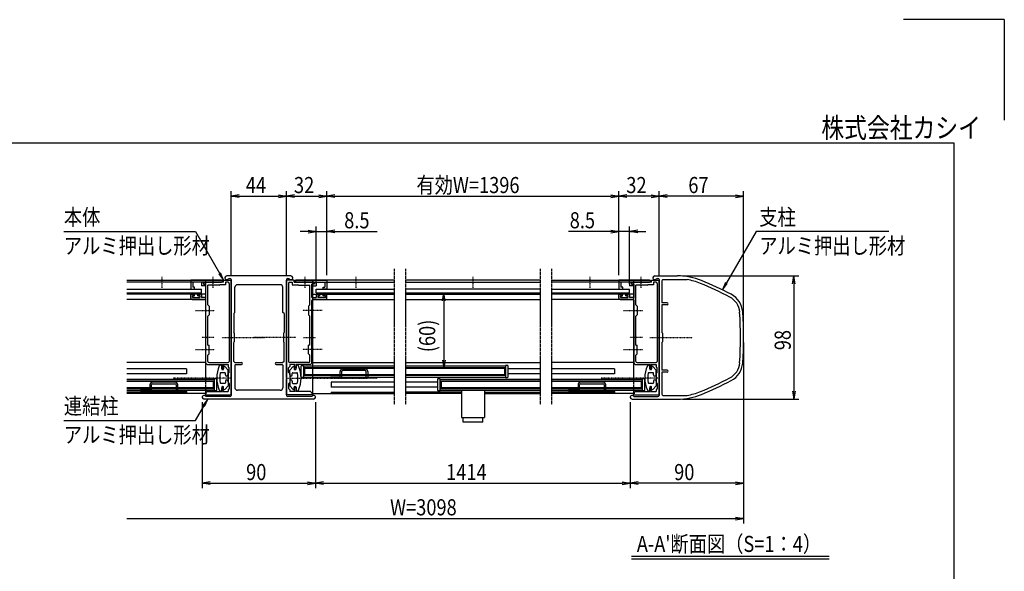
# Model space of a CAD drawing. Extents: x -96 to 16744, y -167 to 11753.
# Drawn here: x 8923 to 16744, y 7366 to 11753 of the extents above; entities that cross this region are included whole.
import ezdxf
from ezdxf.enums import TextEntityAlignment as Align

# ---------------------------------------------------------------- set-up
doc = ezdxf.new("R2010")
doc.units = 0
for name, pattern in [('ACANSTGL', [0.118, 0.079, -0.039]), ('DASHED2', [9.525, 6.35, -3.175]), ('PHANTOM2', [31.75, 15.875, -3.175, 3.175, -3.175, 3.175, -3.175])]:
    doc.linetypes.add(name, pattern=pattern)
for name, color, linetype in [('AM_0', 7, 'CONTINUOUS'), ('AM_5', 3, 'CONTINUOUS'), ('AM_6', 2, 'CONTINUOUS'), ('AM_7', 4, 'ACANSTGL'), ('AM_BOR', 7, 'CONTINUOUS'), ('CONT_S_4', 4, 'CONTINUOUS')]:
    doc.layers.add(name, color=color, linetype=linetype)
doc.styles.add('Font_0', font='MS Gothic.ttf')

msp = doc.modelspace()

# ---------------------------------------------------------------- linework, layer by layer
at = {"layer": 'AM_0'}
for p, q in [((11077.7, 9715.2), (10567.7, 9715.2)), ((13967.7, 9715.2), (14148.5, 9715.2)), ((9773.5, 9680.2), (10532.7, 9680.2)), ((10532.7, 9665.2), (9773.5, 9665.2)), ((10525.2, 9680.2), (10282.7, 9680.2)), ((10282.7, 9680.2), (10282.7, 9610.2)), ((10367.7, 9665.2), (10297.7, 9665.2)), ((10297.7, 9665.2), (10297.7, 9625.2)), ((10312.7, 9625.2), (10297.7, 9625.2)), ((10312.7, 9610.2), (10312.7, 9625.2)), ((10367.7, 9665.2), (10367.7, 9635.2)), ((10397.7, 9635.2), (10367.7, 9635.2)), ((10453.1, 9665.2), (10382.7, 9665.2)), ((10382.7, 9655.2), (10382.7, 9665.2)), ((10382.7, 9665.2), (10453.1, 9665.2)), ((10382.7, 9665.2), (10382.7, 9650.2)), ((10382.7, 9655.2), (10402.7, 9649.9)), ((10382.7, 9650.2), (10397.7, 9646.2)), ((10397.7, 9680.2), (10397.7, 8894.7)), ((10397.7, 9646.2), (10397.7, 9635.2)), ((10402.7, 9543.2), (10402.7, 9649.9)), ((10507.7, 9640.2), (10417.7, 9640.2)), ((10417.7, 9485.2), (10417.7, 9640.2)), ((10542.7, 9665.2), (10462.3, 9665.2)), ((10462.3, 9665.2), (10525.2, 9665.2)), ((10507.7, 9640.2), (10512.7, 9645.2)), ((10557.7, 9645.2), (10512.7, 9645.2)), ((10532.7, 9665.2), (10532.7, 9680.2)), ((10542.7, 9680.2), (10602.7, 9680.2)), ((10542.7, 9665.2), (10542.7, 9680.2)), ((10557.7, 9665.2), (10557.7, 9645.2)), ((10577.7, 9665.2), (10557.7, 9665.2)), ((10581.9, 9695.2), (10592.7, 9695.2)), ((10587.7, 9655.2), (10587.7, 9035.2)), ((10602.7, 9685.2), (10602.7, 9229.8)), ((10602.7, 8907.3), (10602.7, 9680.2)), ((10632.7, 9425.2), (10632.7, 9625.2)), ((10992.7, 9645.2), (10652.7, 9645.2)), ((11012.7, 9425.2), (11012.7, 9625.2)), ((11042.7, 9685.2), (11042.7, 9229.8)), ((11042.7, 8907.3), (11042.7, 9680.2)), ((11102.7, 9680.2), (11042.7, 9680.2)), ((11052.7, 9695.2), (11063.6, 9695.2)), ((11057.7, 9655.2), (11057.7, 9035.2)), ((11067.7, 9665.2), (11087.7, 9665.2)), ((11087.7, 9665.2), (11087.7, 9645.2)), ((11087.7, 9645.2), (11132.7, 9645.2)), ((11102.7, 9665.2), (11102.7, 9680.2)), ((11102.7, 9665.2), (11183.1, 9665.2)), ((11112.7, 9665.2), (11112.7, 9680.2)), ((11897.2, 9680.2), (11112.7, 9680.2)), ((11112.7, 9665.2), (11897.2, 9665.2)), ((11120.2, 9680.2), (11362.7, 9680.2)), ((11183.1, 9665.2), (11120.2, 9665.2)), ((11137.7, 9640.2), (11132.7, 9645.2)), ((11137.7, 9640.2), (11227.7, 9640.2)), ((11192.3, 9665.2), (11262.7, 9665.2)), ((11262.7, 9665.2), (11192.3, 9665.2)), ((11227.7, 9485.2), (11227.7, 9640.2)), ((11262.7, 9655.2), (11242.7, 9649.9)), ((11242.7, 9543.2), (11242.7, 9649.9)), ((11247.7, 9680.2), (11247.7, 8780.2)), ((11262.7, 9650.2), (11247.7, 9646.2)), ((11247.7, 9646.2), (11247.7, 9635.2)), ((11247.7, 9635.2), (11277.7, 9635.2)), ((11262.7, 9655.2), (11262.7, 9665.2)), ((11262.7, 9665.2), (11262.7, 9650.2)), ((11277.7, 9665.2), (11347.7, 9665.2)), ((11277.7, 9665.2), (11277.7, 9635.2)), ((11332.7, 9610.2), (11332.7, 9625.2)), ((11332.7, 9625.2), (11347.7, 9625.2)), ((11347.7, 9665.2), (11347.7, 9625.2)), ((11362.7, 9680.2), (11362.7, 9610.2)), ((13058.2, 9680.2), (11986.9, 9680.2)), ((11986.9, 9665.2), (13058.2, 9665.2)), ((13148.2, 9680.2), (13932.7, 9680.2)), ((13932.7, 9665.2), (13148.2, 9665.2)), ((13925.2, 9680.2), (13682.7, 9680.2)), ((13682.7, 9680.2), (13682.7, 9610.2)), ((13767.7, 9665.2), (13697.7, 9665.2)), ((13697.7, 9665.2), (13697.7, 9625.2)), ((13712.7, 9625.2), (13697.7, 9625.2)), ((13712.7, 9610.2), (13712.7, 9625.2)), ((13767.7, 9665.2), (13767.7, 9635.2)), ((13797.7, 9635.2), (13767.7, 9635.2)), ((13853.1, 9665.2), (13782.7, 9665.2)), ((13782.7, 9655.2), (13782.7, 9665.2)), ((13782.7, 9665.2), (13853.1, 9665.2)), ((13782.7, 9665.2), (13782.7, 9650.2)), ((13782.7, 9655.2), (13802.7, 9649.9)), ((13782.7, 9650.2), (13797.7, 9646.2)), ((13797.7, 9680.2), (13797.7, 8894.7)), ((13797.7, 9646.2), (13797.7, 9635.2)), ((13802.7, 9543.2), (13802.7, 9649.9)), ((13907.7, 9640.2), (13817.7, 9640.2)), ((13817.7, 9485.2), (13817.7, 9640.2)), ((13942.7, 9665.2), (13862.3, 9665.2)), ((13862.3, 9665.2), (13925.2, 9665.2)), ((13907.7, 9640.2), (13912.7, 9645.2)), ((13957.7, 9645.2), (13912.7, 9645.2)), ((13932.7, 9665.2), (13932.7, 9680.2)), ((13942.7, 9680.2), (14002.7, 9680.2)), ((13942.7, 9665.2), (13942.7, 9680.2)), ((13957.7, 9665.2), (13957.7, 9645.2)), ((13977.7, 9665.2), (13957.7, 9665.2)), ((13981.9, 9695.2), (13992.7, 9695.2)), ((13987.7, 9655.2), (13987.7, 9035.2)), ((14002.7, 9685.2), (14002.7, 9229.8)), ((14002.7, 8907.3), (14002.7, 9680.2)), ((14022.7, 9675.2), (14022.7, 9500.2)), ((14032.7, 9685.2), (14223.8, 9685.2)), ((9773.5, 9610.2), (10367.7, 9610.2)), ((9773.5, 9580.2), (10367.7, 9580.2)), ((10397.7, 9570.2), (9773.5, 9570.2)), ((10282.7, 9610.2), (10312.7, 9610.2)), ((10282.7, 9538.2), (10282.7, 9565.2)), ((10287.7, 9570.2), (10304.7, 9570.2)), ((10294.7, 9558.2), (10309.7, 9558.2)), ((10294.7, 9543.2), (10294.7, 9558.2)), ((10294.7, 9543.2), (10354.7, 9543.2)), ((10309.7, 9558.2), (10309.7, 9565.2)), ((10339.7, 9558.2), (10339.7, 9565.2)), ((10354.7, 9558.2), (10339.7, 9558.2)), ((10361.7, 9570.2), (10344.7, 9570.2)), ((10354.7, 9558.2), (10354.7, 9543.2)), ((10366.7, 9565.2), (10366.7, 9543.2)), ((10402.7, 9543.2), (10366.7, 9543.2)), ((10367.7, 9580.2), (10367.7, 9610.2)), ((11242.7, 9543.2), (11278.7, 9543.2)), ((11247.7, 9570.2), (11897.2, 9570.2)), ((11277.7, 9580.2), (11277.7, 9610.2)), ((11277.7, 9610.2), (11897.2, 9610.2)), ((11277.7, 9580.2), (11897.2, 9580.2)), ((11278.7, 9565.2), (11278.7, 9543.2)), ((11283.7, 9570.2), (11300.7, 9570.2)), ((11290.7, 9558.2), (11305.7, 9558.2)), ((11290.7, 9558.2), (11290.7, 9543.2)), ((11350.7, 9543.2), (11290.7, 9543.2)), ((11305.7, 9558.2), (11305.7, 9565.2)), ((11362.7, 9610.2), (11332.7, 9610.2)), ((11335.7, 9558.2), (11335.7, 9565.2)), ((11350.7, 9558.2), (11335.7, 9558.2)), ((11357.7, 9570.2), (11340.7, 9570.2)), ((11350.7, 9543.2), (11350.7, 9558.2)), ((11362.7, 9538.2), (11362.7, 9565.2)), ((13058.2, 9610.2), (11986.9, 9610.2)), ((11986.9, 9580.2), (13058.2, 9580.2)), ((11986.9, 9570.2), (13058.2, 9570.2)), ((13148.2, 9610.2), (13767.7, 9610.2)), ((13148.2, 9580.2), (13767.7, 9580.2)), ((13797.7, 9570.2), (13148.2, 9570.2)), ((13682.7, 9610.2), (13712.7, 9610.2)), ((13682.7, 9538.2), (13682.7, 9565.2)), ((13687.7, 9570.2), (13704.7, 9570.2)), ((13694.7, 9558.2), (13709.7, 9558.2)), ((13694.7, 9543.2), (13694.7, 9558.2)), ((13694.7, 9543.2), (13754.7, 9543.2)), ((13709.7, 9558.2), (13709.7, 9565.2)), ((13739.7, 9558.2), (13739.7, 9565.2)), ((13754.7, 9558.2), (13739.7, 9558.2)), ((13761.7, 9570.2), (13744.7, 9570.2)), ((13754.7, 9558.2), (13754.7, 9543.2)), ((13766.7, 9565.2), (13766.7, 9543.2)), ((13802.7, 9543.2), (13766.7, 9543.2)), ((13767.7, 9580.2), (13767.7, 9610.2)), ((10397.7, 9528.2), (9773.5, 9528.2)), ((10292.7, 9528.2), (10392.7, 9528.2)), ((10402.7, 9444.8), (10402.7, 9518.2)), ((10417.7, 9485.2), (10427.7, 9475.2)), ((10427.7, 9475.2), (10427.7, 9405.2)), ((11227.7, 9485.2), (11217.7, 9475.2)), ((11217.7, 9475.2), (11217.7, 9405.2)), ((11242.7, 9444.8), (11242.7, 9518.2)), ((11247.7, 9528.2), (11897.2, 9528.2)), ((11352.7, 9528.2), (11252.7, 9528.2)), ((11986.9, 9528.2), (13058.2, 9528.2)), ((13797.7, 9528.2), (13148.2, 9528.2)), ((13692.7, 9528.2), (13792.7, 9528.2)), ((13802.7, 9444.8), (13802.7, 9518.2)), ((13817.7, 9485.2), (13827.7, 9475.2)), ((13827.7, 9475.2), (13827.7, 9405.2)), ((14065.2, 9500.2), (14022.7, 9500.2)), ((14022.7, 9485.2), (14022.7, 9265.2)), ((14065.2, 9485.2), (14022.7, 9485.2)), ((10402.7, 9229.8), (10402.7, 9435.7)), ((10427.7, 9405.2), (10417.7, 9395.2)), ((10417.7, 9165.2), (10417.7, 9395.2)), ((10622.7, 9415.2), (10632.7, 9425.2)), ((10622.7, 9415.2), (10622.7, 9265.2)), ((11022.7, 9415.2), (11012.7, 9425.2)), ((11022.7, 9415.2), (11022.7, 9265.2)), ((11217.7, 9405.2), (11227.7, 9395.2)), ((11227.7, 9165.2), (11227.7, 9395.2)), ((11242.7, 9229.8), (11242.7, 9435.7)), ((13802.7, 9229.8), (13802.7, 9435.7)), ((13827.7, 9405.2), (13817.7, 9395.2)), ((13817.7, 9165.2), (13817.7, 9395.2)), ((10627.7, 9260.2), (10622.7, 9265.2)), ((10627.7, 9260.2), (10627.7, 9190.2)), ((11017.7, 9260.2), (11022.7, 9265.2)), ((11017.7, 9260.2), (11017.7, 9190.2)), ((14027.7, 9260.2), (14022.7, 9265.2)), ((14027.7, 9260.2), (14027.7, 9190.2)), ((10402.7, 9134.8), (10402.7, 9220.7)), ((10417.7, 9165.2), (10427.7, 9165.2)), ((10427.7, 9095.2), (10427.7, 9165.2)), ((10602.7, 9220.7), (10602.7, 8765.2)), ((10622.7, 9185.2), (10627.7, 9190.2)), ((10622.7, 9035.2), (10622.7, 9185.2)), ((11022.7, 9185.2), (11017.7, 9190.2)), ((11022.7, 9035.2), (11022.7, 9185.2)), ((11042.7, 9220.7), (11042.7, 8765.2)), ((11217.7, 9095.2), (11217.7, 9165.2)), ((11227.7, 9165.2), (11217.7, 9165.2)), ((11242.7, 9134.8), (11242.7, 9220.7)), ((13802.7, 9134.8), (13802.7, 9220.7)), ((13817.7, 9165.2), (13827.7, 9165.2)), ((13827.7, 9095.2), (13827.7, 9165.2)), ((14002.7, 9220.7), (14002.7, 8765.2)), ((14022.7, 9185.2), (14027.7, 9190.2)), ((14022.7, 9185.2), (14022.7, 8965.2)), ((10402.7, 9020.2), (10402.7, 9125.7)), ((10417.7, 9085.2), (10427.7, 9095.2)), ((10417.7, 9035.2), (10417.7, 9085.2)), ((11227.7, 9085.2), (11217.7, 9095.2)), ((11227.7, 9035.2), (11227.7, 9085.2)), ((11242.7, 9020.2), (11242.7, 9125.7)), ((13802.7, 9020.2), (13802.7, 9125.7)), ((13817.7, 9085.2), (13827.7, 9095.2)), ((13817.7, 9035.2), (13817.7, 9085.2)), ((10397.7, 9025.2), (9773.5, 9025.2)), ((10412.7, 9010.2), (10402.7, 9020.2)), ((10412.7, 9010.2), (10527.7, 9010.2)), ((10427.7, 9025.2), (10577.7, 9025.2)), ((10527.7, 9010.2), (10527.7, 8980.2)), ((10527.7, 8975.2), (10527.7, 8995.2)), ((10534.7, 9010.2), (10577.7, 9010.2)), ((10538.7, 9002.2), (10538.7, 8980.2)), ((10577.7, 9010.2), (10577.7, 8995.2)), ((10587.7, 8985.2), (10577.7, 8995.2)), ((10622.7, 9035.2), (10632.7, 9025.2)), ((10632.7, 9025.2), (10685.2, 9025.2)), ((10632.7, 9005.2), (10632.7, 8825.2)), ((10637.7, 9010.2), (10685.2, 9010.2)), ((10960.2, 9025.2), (11012.7, 9025.2)), ((10960.2, 9010.2), (11007.7, 9010.2)), ((11022.7, 9035.2), (11012.7, 9025.2)), ((11012.7, 9005.2), (11012.7, 8825.2)), ((11057.7, 8985.2), (11067.7, 8995.2)), ((11217.7, 9025.2), (11067.7, 9025.2)), ((11067.7, 9010.2), (11067.7, 8995.2)), ((11110.7, 9010.2), (11067.7, 9010.2)), ((11106.7, 9002.2), (11106.7, 8980.2)), ((11232.7, 9010.2), (11117.7, 9010.2)), ((11117.7, 9010.2), (11117.7, 8980.2)), ((11117.7, 8975.2), (11117.7, 8995.2)), ((11157.7, 8912.7), (11157.7, 8997.7)), ((11162.7, 9002.7), (11177.7, 9002.7)), ((11177.7, 9002.7), (11177.7, 8907.7)), ((11177.7, 8999.7), (11897.2, 8999.7)), ((11232.7, 9010.2), (11242.7, 9020.2)), ((11247.7, 9025.2), (11897.2, 9025.2)), ((11986.9, 9025.2), (13058.2, 9025.2)), ((11986.9, 8999.7), (12782.5, 8999.7)), ((12782.5, 9002.7), (12782.5, 8907.7)), ((12797.5, 9002.7), (12782.5, 9002.7)), ((12802.5, 8912.7), (12802.5, 8997.7)), ((13797.7, 9025.2), (13148.2, 9025.2)), ((13812.7, 9010.2), (13802.7, 9020.2)), ((13812.7, 9010.2), (13927.7, 9010.2)), ((13827.7, 9025.2), (13977.7, 9025.2)), ((13927.7, 9010.2), (13927.7, 8980.2)), ((13927.7, 8975.2), (13927.7, 8995.2)), ((13934.7, 9010.2), (13977.7, 9010.2)), ((13938.7, 9002.2), (13938.7, 8980.2)), ((13977.7, 9010.2), (13977.7, 8995.2)), ((13987.7, 8985.2), (13977.7, 8995.2)), ((10247.7, 8975.2), (9773.5, 8975.2)), ((10247.7, 8935.2), (9773.5, 8935.2)), ((10247.7, 8975.2), (10247.7, 8935.2)), ((10552.7, 8945.2), (10521.2, 8945.2)), ((10527.7, 8980.2), (10538.7, 8980.2)), ((10537.7, 8970.2), (10532.7, 8970.2)), ((10542.7, 8990.2), (10542.7, 8975.2)), ((10577.7, 8965.2), (10551.4, 8993.6)), ((10557.7, 8927.7), (10557.7, 8940.2)), ((10577.7, 8927.7), (10577.7, 8965.2)), ((10577.7, 8937.7), (10587.7, 8947.7)), ((10577.7, 8937.7), (10577.7, 8867.7)), ((10587.7, 8947.7), (10587.7, 8985.2)), ((11057.7, 8947.7), (11057.7, 8985.2)), ((11067.7, 8937.7), (11057.7, 8947.7)), ((11067.7, 8965.2), (11094, 8993.6)), ((11067.7, 8927.7), (11067.7, 8965.2)), ((11067.7, 8937.7), (11067.7, 8867.7)), ((11087.7, 8927.7), (11087.7, 8940.2)), ((11092.7, 8945.2), (11124.2, 8945.2)), ((11102.7, 8990.2), (11102.7, 8975.2)), ((11117.7, 8980.2), (11106.7, 8980.2)), ((11107.7, 8970.2), (11112.7, 8970.2)), ((11185.2, 8980.2), (11897.2, 8980.2)), ((11185.2, 8980.2), (11185.2, 8930.2)), ((11185.2, 8930.2), (11897.2, 8930.2)), ((11986.9, 8980.2), (12775, 8980.2)), ((11986.9, 8930.2), (12775, 8930.2)), ((12775, 8980.2), (12775, 8930.2)), ((13058.2, 8975.2), (12802.5, 8975.2)), ((13058.2, 8935.2), (12802.5, 8935.2)), ((13647.7, 8975.2), (13148.2, 8975.2)), ((13647.7, 8935.2), (13148.2, 8935.2)), ((13647.7, 8975.2), (13647.7, 8935.2)), ((13952.7, 8945.2), (13921.2, 8945.2)), ((13927.7, 8980.2), (13938.7, 8980.2)), ((13937.7, 8970.2), (13932.7, 8970.2)), ((13942.7, 8990.2), (13942.7, 8975.2)), ((13977.7, 8965.2), (13951.4, 8993.6)), ((13957.7, 8927.7), (13957.7, 8940.2)), ((13977.7, 8927.7), (13977.7, 8965.2)), ((13977.7, 8937.7), (13987.7, 8947.7)), ((13977.7, 8937.7), (13977.7, 8867.7)), ((13987.7, 8947.7), (13987.7, 8985.2)), ((14065.2, 8965.2), (14022.7, 8965.2)), ((14022.7, 8950.2), (14022.7, 8775.2)), ((14065.2, 8950.2), (14022.7, 8950.2)), ((9773.5, 8894.7), (10467.7, 8894.7)), ((10460.2, 8875.2), (9773.5, 8875.2)), ((10460.2, 8875.2), (10460.2, 8825.2)), ((10467.7, 8897.7), (10467.7, 8802.7)), ((10482.7, 8897.7), (10467.7, 8897.7)), ((10487.7, 8807.7), (10487.7, 8892.7)), ((10552.7, 8860.2), (10521.2, 8860.2)), ((10577.7, 8840.2), (10551.4, 8811.8)), ((10557.7, 8877.7), (10557.7, 8865.2)), ((10577.7, 8877.7), (10577.7, 8840.2)), ((10577.7, 8867.7), (10587.7, 8857.7)), ((10587.7, 8857.7), (10587.7, 8820.2)), ((10602.7, 8770.2), (10602.7, 8898.2)), ((11042.7, 8770.2), (11042.7, 8898.2)), ((11067.7, 8867.7), (11057.7, 8857.7)), ((11057.7, 8857.7), (11057.7, 8820.2)), ((11067.7, 8877.7), (11067.7, 8840.2)), ((11067.7, 8840.2), (11094, 8811.8)), ((11087.7, 8877.7), (11087.7, 8865.2)), ((11092.7, 8860.2), (11124.2, 8860.2)), ((11177.7, 8907.7), (11162.7, 8907.7)), ((11177.7, 8910.7), (11897.2, 8910.7)), ((11897.2, 8870.2), (11397.7, 8870.2)), ((11397.7, 8870.2), (11397.7, 8830.2)), ((11986.9, 8910.7), (12782.5, 8910.7)), ((12242.5, 8870.2), (11986.9, 8870.2)), ((12242.5, 8892.7), (12242.5, 8807.7)), ((12262.5, 8897.7), (12247.5, 8897.7)), ((12262.5, 8802.7), (12262.5, 8897.7)), ((12262.5, 8894.7), (13058.2, 8894.7)), ((13058.2, 8875.2), (12270, 8875.2)), ((12270, 8875.2), (12270, 8825.2)), ((12782.5, 8907.7), (12797.5, 8907.7)), ((13148.2, 8894.7), (13867.7, 8894.7)), ((13860.2, 8875.2), (13148.2, 8875.2)), ((13860.2, 8875.2), (13860.2, 8825.2)), ((13867.7, 8897.7), (13867.7, 8802.7)), ((13882.7, 8897.7), (13867.7, 8897.7)), ((13887.7, 8807.7), (13887.7, 8892.7)), ((13952.7, 8860.2), (13921.2, 8860.2)), ((13977.7, 8840.2), (13951.4, 8811.8)), ((13957.7, 8877.7), (13957.7, 8865.2)), ((13977.7, 8877.7), (13977.7, 8840.2)), ((13977.7, 8867.7), (13987.7, 8857.7)), ((13987.7, 8857.7), (13987.7, 8820.2)), ((14002.7, 8770.2), (14002.7, 8898.2)), ((10460.2, 8825.2), (9773.5, 8825.2)), ((9773.5, 8805.7), (10467.7, 8805.7)), ((10247.7, 8790.2), (9773.5, 8790.2)), ((10397.7, 8780.2), (9773.5, 8780.2)), ((10247.7, 8790.2), (10247.7, 8780.2)), ((10397.7, 8805.7), (10397.7, 8780.2)), ((10402.7, 8778.2), (10397.7, 8778.2)), ((10397.7, 8778.2), (10397.7, 8770.2)), ((10397.7, 8770.2), (10602.7, 8770.2)), ((10402.7, 8785.2), (10412.7, 8795.2)), ((10402.7, 8785.2), (10402.7, 8778.2)), ((10412.7, 8795.2), (10527.7, 8795.2)), ((10467.7, 8802.7), (10482.7, 8802.7)), ((10527.7, 8830.2), (10527.7, 8810.2)), ((10527.7, 8795.2), (10527.7, 8825.2)), ((10527.7, 8825.2), (10538.7, 8825.2)), ((10537.7, 8835.2), (10532.7, 8835.2)), ((10534.7, 8795.2), (10577.7, 8795.2)), ((10538.7, 8803.2), (10538.7, 8825.2)), ((10542.7, 8815.2), (10542.7, 8830.2)), ((10587.7, 8820.2), (10577.7, 8810.2)), ((10577.7, 8810.2), (10577.7, 8795.2)), ((10992.7, 8805.2), (10652.7, 8805.2)), ((11247.7, 8770.2), (11042.7, 8770.2)), ((11057.7, 8820.2), (11067.7, 8810.2)), ((11067.7, 8810.2), (11067.7, 8795.2)), ((11110.7, 8795.2), (11067.7, 8795.2)), ((11102.7, 8815.2), (11102.7, 8830.2)), ((11106.7, 8803.2), (11106.7, 8825.2)), ((11117.7, 8825.2), (11106.7, 8825.2)), ((11107.7, 8835.2), (11112.7, 8835.2)), ((11117.7, 8830.2), (11117.7, 8810.2)), ((11117.7, 8795.2), (11117.7, 8825.2)), ((11232.7, 8795.2), (11117.7, 8795.2)), ((11242.7, 8785.2), (11232.7, 8795.2)), ((11242.7, 8785.2), (11242.7, 8778.2)), ((11242.7, 8778.2), (11247.7, 8778.2)), ((11247.7, 8780.2), (11897.2, 8780.2)), ((11247.7, 8778.2), (11247.7, 8770.2)), ((11397.3, 8790.2), (11896.9, 8790.2)), ((11897.2, 8830.2), (11397.7, 8830.2)), ((11397.7, 8790.2), (11897.2, 8790.2)), ((11397.7, 8790.2), (11397.7, 8780.2)), ((12242.5, 8830.2), (11986.9, 8830.2)), ((12431.7, 8790.2), (11986.9, 8790.2)), ((12431.7, 8780.2), (11986.9, 8780.2)), ((12247.5, 8802.7), (12262.5, 8802.7)), ((12262.5, 8805.7), (13058.2, 8805.7)), ((13058.2, 8825.2), (12270, 8825.2)), ((12431.7, 8805.7), (12431.7, 8587.7)), ((12613.7, 8805.7), (12613.7, 8587.7)), ((12613.7, 8790.2), (13058.2, 8790.2)), ((12613.7, 8780.2), (13058.2, 8780.2)), ((13860.2, 8825.2), (13148.2, 8825.2)), ((13148.2, 8805.7), (13867.7, 8805.7)), ((13647.7, 8790.2), (13148.2, 8790.2)), ((13797.7, 8780.2), (13148.2, 8780.2)), ((13647.7, 8790.2), (13647.7, 8780.2)), ((13797.7, 8805.7), (13797.7, 8780.2)), ((13802.7, 8778.2), (13797.7, 8778.2)), ((13797.7, 8778.2), (13797.7, 8770.2)), ((13797.7, 8770.2), (14002.7, 8770.2)), ((13802.7, 8785.2), (13812.7, 8795.2)), ((13802.7, 8785.2), (13802.7, 8778.2)), ((13812.7, 8795.2), (13927.7, 8795.2)), ((13867.7, 8802.7), (13882.7, 8802.7)), ((13927.7, 8830.2), (13927.7, 8810.2)), ((13927.7, 8795.2), (13927.7, 8825.2)), ((13927.7, 8825.2), (13938.7, 8825.2)), ((13937.7, 8835.2), (13932.7, 8835.2)), ((13934.7, 8795.2), (13977.7, 8795.2)), ((13938.7, 8803.2), (13938.7, 8825.2)), ((13942.7, 8815.2), (13942.7, 8830.2)), ((13987.7, 8820.2), (13977.7, 8810.2)), ((13977.7, 8810.2), (13977.7, 8795.2)), ((14032.7, 8765.2), (14223.8, 8765.2)), ((11257.7, 8735.2), (10387.7, 8735.2)), ((10592.7, 8755.2), (10401.9, 8755.2)), ((11243.6, 8755.2), (11052.7, 8755.2)), ((13787.7, 8735.2), (14148.5, 8735.2)), ((13801.9, 8755.2), (13992.7, 8755.2)), ((12431.7, 8587.7), (12613.7, 8587.7)), ((12444.7, 8550.7), (12444.7, 8587.7)), ((12600.7, 8550.7), (12444.7, 8550.7)), ((12600.7, 8550.7), (12600.7, 8587.7))]:
    msp.add_line(p, q, dxfattribs=at)
at = {"layer": 'AM_0', "linetype": 'PHANTOM2'}
for p, q in [((11897.2, 9770.2), (11897.2, 8690.2)), ((11986.9, 9770.2), (11986.9, 8690.2)), ((13058.2, 9770.2), (13058.2, 8690.2)), ((13148.2, 9770.2), (13148.2, 8690.2))]:
    msp.add_line(p, q, dxfattribs=at)
at = {"layer": 'AM_0', "linetype": 'DASHED2'}
for p, q in [((11247.7, 9610.2), (11247.7, 9665.2)), ((10397.7, 8894.7), (10397.7, 8805.7)), ((13797.7, 8894.7), (13797.7, 8805.7))]:
    msp.add_line(p, q, dxfattribs=at)
at = {"layer": 'AM_0'}
for centre, radius, start, end in [((10567.7, 9700.2), 15, 90, 340.52878), ((11077.7, 9700.2), 15, 199.47122, 90), ((13967.7, 9700.2), 15, 90, 340.52878), ((14148.5, 9215.2), 500, 67.61734, 90), ((10457.7, 9663.2), 5, 23.57818, 156.42182), ((10457.7, 9667.2), 5, 203.57818, 336.42182), ((10525.2, 9672.7), 7.5, 270, 90), ((10577.7, 9655.2), 10, 0, 90), ((10592.7, 9685.2), 10, 0, 90), ((10652.7, 9625.2), 20, 90, 180), ((10992.7, 9625.2), 20, 0, 90), ((11052.7, 9685.2), 10, 90, 180), ((11067.7, 9655.2), 10, 90, 180), ((11120.2, 9672.7), 7.5, 90, 270), ((11187.7, 9663.2), 5, 23.57818, 156.42182), ((11187.7, 9667.2), 5, 203.57818, 336.42182), ((13857.7, 9663.2), 5, 23.57818, 156.42182), ((13857.7, 9667.2), 5, 203.57818, 336.42182), ((13925.2, 9672.7), 7.5, 270, 90), ((13977.7, 9655.2), 10, 0, 90), ((13992.7, 9685.2), 10, 0, 90), ((14032.7, 9675.2), 10, 90, 180), ((14148.5, 9215.2), 476, 67.61734, 80.89317), ((13196.5, 6903.6), 2976, 62.66084, 67.61734), ((13196.5, 6903.6), 3000, 62.66084, 67.61734), ((10287.7, 9565.2), 5, 90, 180), ((10304.7, 9565.2), 5, 0, 90), ((10344.7, 9565.2), 5, 90, 180), ((10361.7, 9565.2), 5, 0, 90), ((11283.7, 9565.2), 5, 90, 180), ((11300.7, 9565.2), 5, 0, 90), ((11340.7, 9565.2), 5, 90, 180), ((11357.7, 9565.2), 5, 0, 90), ((13687.7, 9565.2), 5, 90, 180), ((13704.7, 9565.2), 5, 0, 90), ((13744.7, 9565.2), 5, 90, 180), ((13761.7, 9565.2), 5, 0, 90), ((14496.2, 9417.5), 146, 3.89518, 62.66084), ((14496.2, 9417.5), 170, 3.89518, 62.66084), ((10292.7, 9538.2), 10, 180, 270), ((10392.7, 9518.2), 10, 0, 90), ((11252.7, 9518.2), 10, 90, 180), ((11352.7, 9538.2), 10, 270, 0), ((13692.7, 9538.2), 10, 180, 270), ((13792.7, 9518.2), 10, 0, 90), ((14065.2, 9492.7), 7.5, 270, 90), ((10400.7, 9440.2), 5, 293.57818, 66.42182), ((11244.7, 9440.2), 5, 113.57818, 246.42182), ((13800.7, 9440.2), 5, 293.57818, 66.42182), ((11672.7, 9225.2), 2976, 356.10482, 3.89518), ((11672.7, 9225.2), 3000, 356.10482, 3.89518), ((10400.7, 9225.2), 5, 293.57818, 66.42182), ((10600.7, 9225.2), 5, 293.57818, 66.42182), ((11044.7, 9225.2), 5, 113.57818, 246.42182), ((11244.7, 9225.2), 5, 113.57818, 246.42182), ((13800.7, 9225.2), 5, 293.57818, 66.42182), ((14000.7, 9225.2), 5, 293.57818, 66.42182), ((10400.7, 9130.2), 5, 293.57818, 66.42182), ((11244.7, 9130.2), 5, 113.57818, 246.42182), ((13800.7, 9130.2), 5, 293.57818, 66.42182), ((10427.7, 9035.2), 10, 180, 270), ((10721.6, 8902.7), 233.9, 155.59906, 204.40094), ((10517.7, 8995.2), 10, 0, 155.59906), ((10544.7, 9010.2), 10, 180, 233.1301), ((10547.7, 8990.2), 5, 42.83826, 180), ((10577.7, 9035.2), 10, 270, 0), ((10637.7, 9005.2), 5, 90, 180), ((10685.2, 9017.7), 7.5, 270, 90), ((10960.2, 9017.7), 7.5, 90, 270), ((11007.7, 9005.2), 5, 0, 90), ((11067.7, 9035.2), 10, 180, 270), ((11097.7, 8990.2), 5, 0, 137.16174), ((11100.7, 9010.2), 10, 306.8699, 0), ((11127.7, 8995.2), 10, 24.40094, 180), ((10923.8, 8902.7), 233.9, 335.59906, 24.40094), ((11162.7, 8997.7), 5, 90, 180), ((11217.7, 9035.2), 10, 270, 0), ((12797.5, 8997.7), 5, 0, 90), ((13827.7, 9035.2), 10, 180, 270), ((14121.6, 8902.7), 233.9, 155.59906, 204.40094), ((13917.7, 8995.2), 10, 0, 155.59906), ((13944.7, 9010.2), 10, 180, 233.1301), ((13947.7, 8990.2), 5, 42.83826, 180), ((13977.7, 9035.2), 10, 270, 0), ((14496.2, 9033), 146, 297.33916, 356.10482), ((14496.2, 9033), 170, 297.33916, 356.10482), ((10721.6, 8902.7), 208.9, 169.40252, 190.59748), ((10521.2, 8940.2), 5, 90, 169.40252), ((10532.7, 8975.2), 5, 180, 270), ((10537.7, 8975.2), 5, 270, 0), ((10552.7, 8940.2), 5, 0, 90), ((10567.7, 8927.7), 10, 180, 0), ((11077.7, 8927.7), 10, 180, 0), ((11092.7, 8940.2), 5, 90, 180), ((11107.7, 8975.2), 5, 180, 270), ((11112.7, 8975.2), 5, 270, 0), ((11124.2, 8940.2), 5, 10.59748, 90), ((10923.8, 8902.7), 208.9, 349.40252, 10.59748), ((14121.6, 8902.7), 208.9, 169.40252, 190.59748), ((13921.2, 8940.2), 5, 90, 169.40252), ((13932.7, 8975.2), 5, 180, 270), ((13937.7, 8975.2), 5, 270, 0), ((13952.7, 8940.2), 5, 0, 90), ((13967.7, 8927.7), 10, 180, 0), ((14065.2, 8957.7), 7.5, 270, 90), ((10482.7, 8892.7), 5, 0, 90), ((10521.2, 8865.2), 5, 190.59748, 270), ((10552.7, 8865.2), 5, 270, 0), ((10567.7, 8877.7), 10, 0, 180), ((10604.7, 8902.7), 5, 113.57818, 246.42182), ((11040.7, 8902.7), 5, 293.57818, 66.42182), ((11077.7, 8877.7), 10, 0, 180), ((11092.7, 8865.2), 5, 180, 270), ((11124.2, 8865.2), 5, 270, 349.40252), ((11162.7, 8912.7), 5, 180, 270), ((12247.5, 8892.7), 5, 90, 180), ((12797.5, 8912.7), 5, 270, 0), ((13882.7, 8892.7), 5, 0, 90), ((13921.2, 8865.2), 5, 190.59748, 270), ((13952.7, 8865.2), 5, 270, 0), ((13967.7, 8877.7), 10, 0, 180), ((14004.7, 8902.7), 5, 113.57818, 246.42182), ((13196.5, 11546.9), 2976, 292.38266, 297.33916), ((13196.5, 11546.9), 3000, 292.38266, 297.33916), ((10387.7, 8750.2), 15, 19.47122, 270), ((10482.7, 8807.7), 5, 270, 0), ((10517.7, 8810.2), 10, 204.40094, 0), ((10532.7, 8830.2), 5, 90, 180), ((10544.7, 8795.2), 10, 126.8699, 180), ((10537.7, 8830.2), 5, 0, 90), ((10547.7, 8815.2), 5, 180, 317.16174), ((10592.7, 8765.2), 10, 270, 0), ((10652.7, 8825.2), 20, 180, 270), ((10992.7, 8825.2), 20, 270, 0), ((11052.7, 8765.2), 10, 180, 270), ((11097.7, 8815.2), 5, 222.83826, 0), ((11107.7, 8830.2), 5, 90, 180), ((11100.7, 8795.2), 10, 0, 53.1301), ((11112.7, 8830.2), 5, 0, 90), ((11127.7, 8810.2), 10, 180, 335.59906), ((11257.7, 8750.2), 15, 270, 160.52878), ((12247.5, 8807.7), 5, 180, 270), ((13787.7, 8750.2), 15, 19.47122, 270), ((13882.7, 8807.7), 5, 270, 0), ((13917.7, 8810.2), 10, 204.40094, 0), ((13932.7, 8830.2), 5, 90, 180), ((13944.7, 8795.2), 10, 126.8699, 180), ((13937.7, 8830.2), 5, 0, 90), ((13947.7, 8815.2), 5, 180, 317.16174), ((13992.7, 8765.2), 10, 270, 0), ((14032.7, 8775.2), 10, 180, 270), ((14148.5, 9235.2), 500, 270, 292.38266), ((14148.5, 9235.2), 476, 279.10683, 292.38266)]:
    msp.add_arc(centre, radius, start, end, dxfattribs=at)
at = {"layer": 'AM_5'}
for p, q in [((10602.7, 9720.2), (10602.7, 10388.6)), ((10666.7, 10359.2), (10602.7, 10348.6)), ((10666.7, 10337.9), (10602.7, 10348.6)), ((10602.7, 10348.6), (10666.7, 10348.6)), ((10666.7, 10348.6), (10978.7, 10348.6)), ((10978.7, 10359.2), (11042.7, 10348.6)), ((10978.7, 10337.9), (11042.7, 10348.6)), ((11042.7, 10348.6), (10978.7, 10348.6)), ((11042.7, 9720.2), (11042.7, 10388.6)), ((11042.7, 9720.2), (11042.7, 10388.6)), ((11106.7, 10359.2), (11042.7, 10348.6)), ((11106.7, 10337.9), (11042.7, 10348.6)), ((11042.7, 10348.6), (11106.7, 10348.6)), ((11106.7, 10348.6), (11298.7, 10348.6)), ((11298.7, 10359.2), (11362.7, 10348.6)), ((11298.7, 10337.9), (11362.7, 10348.6)), ((11362.7, 10348.6), (11298.7, 10348.6)), ((11362.7, 9720.2), (11362.7, 10388.6)), ((11362.7, 9720.2), (11362.7, 10388.6)), ((11426.7, 10359.2), (11362.7, 10348.6)), ((11426.7, 10337.9), (11362.7, 10348.6)), ((11362.7, 10348.6), (11426.7, 10348.6)), ((11426.7, 10348.6), (13618.7, 10348.6)), ((13618.7, 10359.2), (13682.7, 10348.6)), ((13618.7, 10337.9), (13682.7, 10348.6)), ((13682.7, 10348.6), (13618.7, 10348.6)), ((13682.7, 9720.2), (13682.7, 10388.6)), ((13682.7, 9720.2), (13682.7, 10388.6)), ((13746.7, 10359.2), (13682.7, 10348.6)), ((13746.7, 10337.9), (13682.7, 10348.6)), ((13682.7, 10348.6), (13746.7, 10348.6)), ((13938.7, 10348.6), (13746.7, 10348.6)), ((13938.7, 10359.2), (14002.7, 10348.6)), ((13938.7, 10337.9), (14002.7, 10348.6)), ((14002.7, 10348.6), (13938.7, 10348.6)), ((14002.7, 9720.2), (14002.7, 10388.6)), ((14002.7, 9720.2), (14002.7, 10388.6)), ((14066.7, 10359.2), (14002.7, 10348.6)), ((14066.7, 10337.9), (14002.7, 10348.6)), ((14002.7, 10348.6), (14066.7, 10348.6)), ((14608.7, 10348.6), (14066.7, 10348.6)), ((14608.7, 10359.2), (14672.7, 10348.6)), ((14608.7, 10337.9), (14672.7, 10348.6)), ((14672.7, 10348.6), (14608.7, 10348.6)), ((14672.7, 9265.2), (14672.7, 10388.6)), ((11277.7, 9650.2), (11277.7, 10108.6)), ((11362.7, 9720.2), (11362.7, 10108.6)), ((13682.7, 9720.2), (13682.7, 10108.6)), ((13767.7, 9650.2), (13767.7, 10108.6)), ((9273.9, 10068.6), (10318.6, 10068.6)), ((10318.6, 10068.6), (10510.7, 9735.7)), ((11213.7, 10068.6), (11149.7, 10068.6)), ((11213.7, 10079.2), (11277.7, 10068.6)), ((11213.7, 10057.9), (11277.7, 10068.6)), ((11277.7, 10068.6), (11213.7, 10068.6)), ((11277.7, 10068.6), (11362.7, 10068.6)), ((11426.7, 10079.2), (11362.7, 10068.6)), ((11426.7, 10057.9), (11362.7, 10068.6)), ((11362.7, 10068.6), (11426.7, 10068.6)), ((11426.7, 10068.6), (11763.3, 10068.6)), ((13618.7, 10068.6), (13282.1, 10068.6)), ((13618.7, 10079.2), (13682.7, 10068.6)), ((13618.7, 10057.9), (13682.7, 10068.6)), ((13682.7, 10068.6), (13618.7, 10068.6)), ((13767.7, 10068.6), (13682.7, 10068.6)), ((13831.7, 10079.2), (13767.7, 10068.6)), ((13831.7, 10057.9), (13767.7, 10068.6)), ((13767.7, 10068.6), (13831.7, 10068.6)), ((13831.7, 10068.6), (13895.7, 10068.6)), ((14772.7, 10068.6), (14536.3, 9658.9)), ((15827, 10068.6), (14772.7, 10068.6)), ((10503.4, 9731.5), (10542.7, 9680.2)), ((10510.7, 9735.7), (10542.7, 9680.2)), ((10542.7, 9680.2), (10518, 9739.9)), ((14188.5, 9715.2), (15112.7, 9715.2)), ((15062, 9651.2), (15072.7, 9715.2)), ((15083.4, 9651.2), (15072.7, 9715.2)), ((15072.7, 9715.2), (15072.7, 9651.2)), ((14529, 9663.2), (14504.3, 9603.5)), ((14536.3, 9658.9), (14504.3, 9603.5)), ((14504.3, 9603.5), (14543.6, 9654.7)), ((15072.7, 9651.2), (15072.7, 8799.2)), ((12026.9, 9580.2), (12331.5, 9580.2)), ((12280.8, 9516.2), (12291.5, 9580.2)), ((12302.1, 9516.2), (12291.5, 9580.2)), ((12291.5, 9580.2), (12291.5, 9516.2)), ((12291.5, 9516.2), (12291.5, 9044.2)), ((14672.7, 9185.2), (14672.7, 7745.9)), ((14672.7, 9185.2), (14672.7, 8025.9)), ((12280.8, 9044.2), (12291.5, 8980.2)), ((12302.1, 9044.2), (12291.5, 8980.2)), ((12291.5, 8980.2), (12291.5, 9044.2)), ((12026.9, 8980.2), (12331.5, 8980.2)), ((15062, 8799.2), (15072.7, 8735.2)), ((15083.4, 8799.2), (15072.7, 8735.2)), ((15072.7, 8735.2), (15072.7, 8799.2)), ((10372.7, 8710.2), (10372.7, 8025.9)), ((10416.3, 8735.2), (10377, 8684)), ((10384.3, 8679.8), (10416.3, 8735.2)), ((10391.6, 8675.6), (10416.3, 8735.2)), ((11272.7, 8710.2), (11272.7, 8025.9)), ((11272.7, 8710.2), (11272.7, 8025.9)), ((13772.7, 8710.2), (13772.7, 8025.9)), ((13772.7, 8710.2), (13772.7, 8025.9)), ((14188.5, 8735.2), (15112.7, 8735.2)), ((10318.6, 8565.9), (10384.3, 8679.8)), ((9273.9, 8565.9), (10318.6, 8565.9)), ((10436.7, 8076.6), (10372.7, 8065.9)), ((10436.7, 8055.2), (10372.7, 8065.9)), ((10372.7, 8065.9), (10436.7, 8065.9)), ((10436.7, 8065.9), (11208.7, 8065.9)), ((11208.7, 8076.6), (11272.7, 8065.9)), ((11208.7, 8055.2), (11272.7, 8065.9)), ((11272.7, 8065.9), (11208.7, 8065.9)), ((11336.7, 8076.6), (11272.7, 8065.9)), ((11336.7, 8055.2), (11272.7, 8065.9)), ((11272.7, 8065.9), (11336.7, 8065.9)), ((11336.7, 8065.9), (13708.7, 8065.9)), ((13708.7, 8076.6), (13772.7, 8065.9)), ((13708.7, 8055.2), (13772.7, 8065.9)), ((13772.7, 8065.9), (13708.7, 8065.9)), ((13836.7, 8076.6), (13772.7, 8065.9)), ((13836.7, 8055.2), (13772.7, 8065.9)), ((13772.7, 8065.9), (13836.7, 8065.9)), ((14608.7, 8065.9), (13836.7, 8065.9)), ((14608.7, 8076.6), (14672.7, 8065.9)), ((14608.7, 8055.2), (14672.7, 8065.9)), ((14672.7, 8065.9), (14608.7, 8065.9)), ((9773.5, 7785.9), (14608.7, 7785.9)), ((14608.7, 7796.6), (14672.7, 7785.9)), ((14608.7, 7775.2), (14672.7, 7785.9)), ((14672.7, 7785.9), (14608.7, 7785.9))]:
    msp.add_line(p, q, dxfattribs=at)
at = {"layer": 'AM_6'}
for p, q in [((13781.6, 7485.9), (15352.7, 7485.9)), ((13781.6, 7465.9), (15352.7, 7465.9))]:
    msp.add_line(p, q, dxfattribs=at)
at = {"layer": 'AM_7'}
for p, q in [((10052.7, 9707.6), (10052.7, 9620.2)), ((10457.7, 9707.6), (10457.7, 9620.2)), ((11187.7, 9707.6), (11187.7, 9620.2)), ((11592.7, 9707.6), (11592.7, 9620.2)), ((12522.5, 9707.6), (12522.5, 9620.2)), ((13452.7, 9707.6), (13452.7, 9620.2)), ((13857.7, 9707.6), (13857.7, 9620.2)), ((10320.2, 9440.2), (10472.7, 9440.2)), ((11325.2, 9440.2), (11172.7, 9440.2)), ((13720.2, 9440.2), (13872.7, 9440.2)), ((10468.7, 9225.2), (10369.7, 9225.2)), ((10529.3, 9225.2), (10867.3, 9225.2)), ((11115.7, 9225.2), (10777.7, 9225.2)), ((11176.7, 9225.2), (11275.7, 9225.2)), ((13868.7, 9225.2), (13769.7, 9225.2)), ((13929.3, 9225.2), (14267.3, 9225.2)), ((10320.2, 9130.2), (10472.7, 9130.2)), ((11325.2, 9130.2), (11172.7, 9130.2)), ((13720.2, 9130.2), (13872.7, 9130.2)), ((10602.7, 8902.7), (10142.8, 8902.7)), ((11042.7, 8902.7), (11682.6, 8902.7)), ((14002.7, 8902.7), (13542.8, 8902.7))]:
    msp.add_line(p, q, dxfattribs=at)
at = {"layer": 'AM_BOR'}
for p, q in [((16744, 11752.8), (15944, 11752.8)), ((16744, 11752.8), (16744, 10952.8)), ((744, 10772.8), (16344, 10772.8)), ((16344, 10772.8), (16344, 292.8))]:
    msp.add_line(p, q, dxfattribs=at)
at = {"layer": 'CONT_S_4'}
for p, q in [((10282.7, 9572.2), (10282.7, 9580.2)), ((10284.7, 9570.2), (10311.7, 9570.2)), ((10296.7, 9554.2), (10296.7, 9546.2)), ((10298.7, 9556.2), (10311.7, 9556.2)), ((10298.7, 9544.2), (10350.7, 9544.2)), ((10311.7, 9556.2), (10311.7, 9570.2)), ((10337.7, 9556.2), (10337.7, 9570.2)), ((10337.7, 9570.2), (10353.7, 9570.2)), ((10337.7, 9556.2), (10350.7, 9556.2)), ((10352.7, 9554.2), (10352.7, 9546.2)), ((10355.7, 9580.2), (10355.7, 9572.2)), ((11289.7, 9580.2), (11289.7, 9572.2)), ((11307.7, 9570.2), (11291.7, 9570.2)), ((11292.7, 9554.2), (11292.7, 9546.2)), ((11307.7, 9556.2), (11294.7, 9556.2)), ((11346.7, 9544.2), (11294.7, 9544.2)), ((11307.7, 9556.2), (11307.7, 9570.2)), ((11333.7, 9556.2), (11333.7, 9570.2)), ((11360.7, 9570.2), (11333.7, 9570.2)), ((11346.7, 9556.2), (11333.7, 9556.2)), ((11348.7, 9554.2), (11348.7, 9546.2)), ((11362.7, 9572.2), (11362.7, 9580.2)), ((13682.7, 9572.2), (13682.7, 9580.2)), ((13684.7, 9570.2), (13711.7, 9570.2)), ((13696.7, 9554.2), (13696.7, 9546.2)), ((13698.7, 9556.2), (13711.7, 9556.2)), ((13698.7, 9544.2), (13750.7, 9544.2)), ((13711.7, 9556.2), (13711.7, 9570.2)), ((13737.7, 9556.2), (13737.7, 9570.2)), ((13737.7, 9570.2), (13753.7, 9570.2)), ((13737.7, 9556.2), (13750.7, 9556.2)), ((13752.7, 9554.2), (13752.7, 9546.2)), ((13755.7, 9580.2), (13755.7, 9572.2)), ((11177.7, 8985.7), (11897.2, 8985.7)), ((11177.7, 8924.7), (11897.2, 8924.7)), ((11467.7, 8910.7), (11467.7, 8954.7)), ((11479.7, 8952.7), (11479.7, 8912.7)), ((11487.7, 8974.7), (11667.7, 8974.7)), ((11665.7, 8962.7), (11489.7, 8962.7)), ((11675.7, 8912.7), (11675.7, 8952.7)), ((11687.7, 8954.7), (11687.7, 8910.7)), ((11986.9, 8985.7), (12782.5, 8985.7)), ((11986.9, 8924.7), (12782.5, 8924.7)), ((9773.5, 8880.7), (10467.7, 8880.7)), ((9957.7, 8849.7), (9957.7, 8805.7)), ((9969.7, 8807.7), (9969.7, 8847.7)), ((10157.7, 8869.7), (9977.7, 8869.7)), ((9979.7, 8857.7), (10155.7, 8857.7)), ((10165.7, 8847.7), (10165.7, 8807.7)), ((10177.7, 8805.7), (10177.7, 8849.7)), ((11467.7, 8910.7), (11392.7, 8910.7)), ((11392.7, 8907.7), (11392.7, 8910.7)), ((11757.7, 8902.7), (11397.7, 8902.7)), ((11687.7, 8910.7), (11762.7, 8910.7)), ((11762.7, 8910.7), (11762.7, 8907.7)), ((12262.5, 8880.7), (13058.2, 8880.7)), ((13148.2, 8880.7), (13867.7, 8880.7)), ((13357.7, 8849.7), (13357.7, 8805.7)), ((13369.7, 8807.7), (13369.7, 8847.7)), ((13557.7, 8869.7), (13377.7, 8869.7)), ((13379.7, 8857.7), (13555.7, 8857.7)), ((13565.7, 8847.7), (13565.7, 8807.7)), ((13577.7, 8805.7), (13577.7, 8849.7)), ((9773.5, 8819.7), (10467.7, 8819.7)), ((9957.7, 8805.7), (9882.7, 8805.7)), ((9882.7, 8805.7), (9882.7, 8802.7)), ((9887.7, 8797.7), (10247.7, 8797.7)), ((10177.7, 8805.7), (10252.7, 8805.7)), ((10252.7, 8802.7), (10252.7, 8805.7)), ((12262.5, 8819.7), (13058.2, 8819.7)), ((13148.2, 8819.7), (13867.7, 8819.7)), ((13357.7, 8805.7), (13282.7, 8805.7)), ((13282.7, 8805.7), (13282.7, 8802.7)), ((13287.7, 8797.7), (13647.7, 8797.7)), ((13577.7, 8805.7), (13652.7, 8805.7)), ((13652.7, 8802.7), (13652.7, 8805.7))]:
    msp.add_line(p, q, dxfattribs=at)
for centre, radius, start, end in [((10284.7, 9572.2), 2, 180, 270), ((10298.7, 9554.2), 2, 90, 180), ((10298.7, 9546.2), 2, 180, 270), ((10350.7, 9554.2), 2, 0, 90), ((10350.7, 9546.2), 2, 270, 0), ((10353.7, 9572.2), 2, 270, 0), ((11291.7, 9572.2), 2, 180, 270), ((11294.7, 9554.2), 2, 90, 180), ((11294.7, 9546.2), 2, 180, 270), ((11346.7, 9554.2), 2, 0, 90), ((11346.7, 9546.2), 2, 270, 0), ((11360.7, 9572.2), 2, 270, 0), ((13684.7, 9572.2), 2, 180, 270), ((13698.7, 9554.2), 2, 90, 180), ((13698.7, 9546.2), 2, 180, 270), ((13750.7, 9554.2), 2, 0, 90), ((13750.7, 9546.2), 2, 270, 0), ((13753.7, 9572.2), 2, 270, 0), ((11487.7, 8954.7), 20, 90, 180), ((11489.7, 8952.7), 10, 90, 180), ((11665.7, 8952.7), 10, 0, 90), ((11667.7, 8954.7), 20, 0, 90), ((9977.7, 8849.7), 20, 90, 180), ((9979.7, 8847.7), 10, 90, 180), ((10155.7, 8847.7), 10, 0, 90), ((10157.7, 8849.7), 20, 0, 90), ((11397.7, 8907.7), 5, 180, 270), ((11469.7, 8912.7), 10, 270, 0), ((11685.7, 8912.7), 10, 180, 270), ((11757.7, 8907.7), 5, 270, 0), ((13377.7, 8849.7), 20, 90, 180), ((13379.7, 8847.7), 10, 90, 180), ((13555.7, 8847.7), 10, 0, 90), ((13557.7, 8849.7), 20, 0, 90), ((9887.7, 8802.7), 5, 180, 270), ((9959.7, 8807.7), 10, 270, 0), ((10175.7, 8807.7), 10, 180, 270), ((10247.7, 8802.7), 5, 270, 0), ((13287.7, 8802.7), 5, 180, 270), ((13359.7, 8807.7), 10, 270, 0), ((13575.7, 8807.7), 10, 180, 270), ((13647.7, 8802.7), 5, 270, 0)]:
    msp.add_arc(centre, radius, start, end, dxfattribs=at)

# ---------------------------------------------------------------- texts
at = {"layer": 'AM_5', "style": 'Font_0', "width": 0.83}
for s, p in [('44', (10719, 10373.6)), ('32', (11101.5, 10373.6)), ('有効W=1396', (12074, 10373.6)), ('32', (13741.5, 10373.6)), ('67', (14234, 10373.6)), ('8.5', (11500.5, 10093.6)), ('8.5', (13291.9, 10093.6)), ('90', (10721.5, 8090.9)), ('1414', (12310.2, 8090.9)), ('90', (14121.5, 8090.9)), ('W=3098', (11864.8, 7810.9))]:
    msp.add_text(s, height=128, dxfattribs=at).set_placement(p)
for s, p in [('(60)', (12223.8, 9108.2)), ('98', (15047.7, 9124.1))]:
    msp.add_text(s, height=128, rotation=90, dxfattribs=at).set_placement(p)
at = {"layer": 'AM_6', "style": 'Font_0', "width": 0.83}
for s, height, p in [('株式会社カシイ', 160, (15290.4, 10812.8)), ('本体', 128, (9273.9, 10118.6)), ('支柱', 128, (14797.7, 10118.6)), ('連結柱', 128, (9273.9, 8615.9))]:
    msp.add_text(s, height=height, dxfattribs=at).set_placement(p)
for p in [(9273.9, 10018.6), (14797.7, 10018.6), (9273.9, 8515.9)]:
    msp.add_text('アルミ押出し形材', height=128, dxfattribs=at).set_placement(p, align=Align.TOP_LEFT)
msp.add_text("A-A'断面図（S=1：4）", height=128, dxfattribs=at).set_placement((13824.9, 7583.7), align=Align.MIDDLE_LEFT)

doc.saveas('drawing.dxf')
